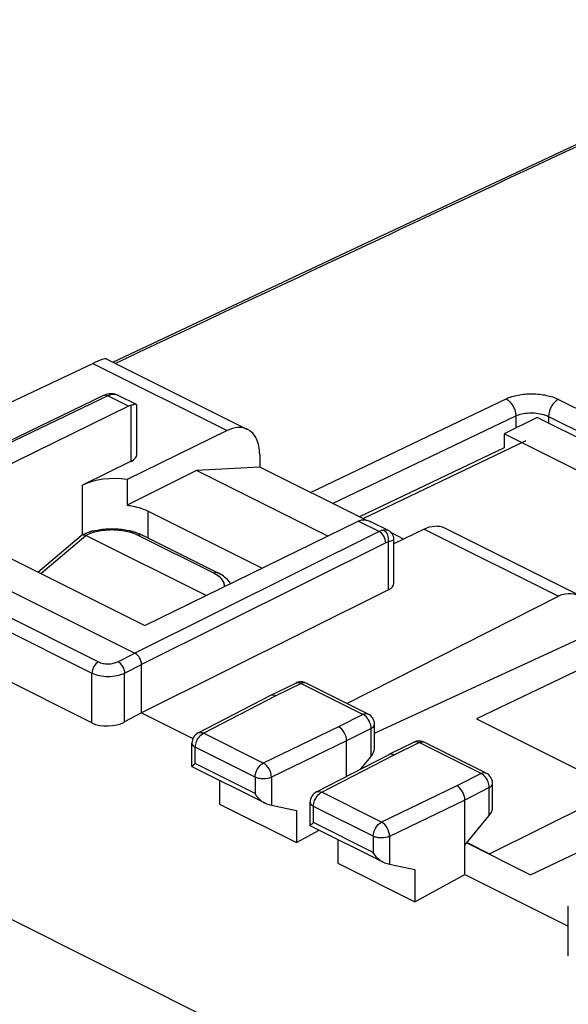
# Model space of a CAD drawing. Units: millimetres. Extents: x -31.9 to 32, y -33.3 to 33.3.
# Drawn here: x -16.7 to -4.8, y 11.9 to 33.2 of the extents above; entities that cross this region are included whole.
import ezdxf

# ---------------------------------------------------------------- set-up
doc = ezdxf.new("R2010")
doc.units = ezdxf.units.MM
doc.header["$LTSCALE"] = 30.734
doc.layers.get('0').update_dxf_attribs({"linetype": 'CONTINUOUS'})
for name, color, linetype in [('ASSI', 7, 'CONTINUOUS'), ('DRAFT', 7, 'CONTINUOUS'), ('RACCORDO', 7, 'CONTINUOUS'), ('SMUSSO', 7, 'CONTINUOUS')]:
    doc.layers.add(name, color=color, linetype=linetype)

msp = doc.modelspace()

# ---------------------------------------------------------------- linework, layer by layer
at = {"color": 7, "linetype": 'CONTINUOUS'}
for p, q in [((-5.521, 24.582), (-6.228, 24.228)), ((-1.279, 22.46), (-5.521, 24.582)), ((-6.228, 24.228), (-6.228, 23.931)), ((-1.986, 22.107), (-6.228, 24.228)), ((-13.901, 22.564), (-11.442, 21.335))]:
    msp.add_line(p, q, dxfattribs=at)
at = {"color": 253, "linetype": 'CONTINUOUS'}
for p, q in [((-16.212, 21.218), (-15.244, 22.041)), ((0.686, 4.996), (-30.097, 20.388))]:
    msp.add_line(p, q, dxfattribs=at)
at = {"color": 7, "linetype": 'CONTINUOUS'}
msp.add_open_spline([(-14.349, 22.694), (-14.307, 22.688), (-14.154, 22.662), (-14.003, 22.615), (-13.901, 22.564)], degree=3, knots=[0, 0, 0, 0, 0.268348, 1, 1, 1, 1], dxfattribs=at)
at = {"layer": 'ASSI', "color": 7, "linetype": 'CONTINUOUS'}
for p, q in [((-3.091, 31.209), (-9.171, 28.353)), ((-9.171, 28.353), (-14.652, 25.773)), ((-21.573, 22.686), (-15.091, 25.747)), ((-14.801, 25.848), (-11.756, 24.325)), ((-14.858, 25.054), (-20.212, 22.48)), ((-14.837, 25.063), (-14.858, 25.054)), ((-14.804, 25.075), (-14.837, 25.063)), ((-14.739, 25.09), (-14.739, 25.09)), ((-14.153, 24.861), (-14.53, 25.05)), ((-14.144, 23.783), (-14.144, 24.847)), ((-14.322, 24.823), (-18.921, 22.572)), ((-12.197, 24.3), (-14.349, 23.247)), ((-11.496, 23.785), (-11.496, 23.514)), ((-6.228, 23.931), (-9.347, 22.439)), ((-14.266, 23.638), (-15.315, 23.124)), ((-12.856, 23.44), (-14.349, 22.694)), ((-11.496, 23.514), (-12.856, 23.44)), ((-10.029, 22.026), (-12.856, 23.44)), ((-9.218, 22.374), (-11.496, 23.514)), ((-14.349, 23.247), (-14.349, 22.694)), ((-18.921, 22.572), (-13.971, 20.097)), ((-13.901, 22.564), (-11.442, 21.335)), ((-20.123, 22.474), (-14.183, 19.504)), ((-13.971, 20.097), (-9.372, 22.348)), ((-8.724, 22.147), (-9.1, 22.335)), ((-8.395, 21.963), (-8.656, 22.094)), ((-7.955, 22.179), (-8.605, 21.861)), ((-7.514, 22.204), (-4.469, 20.682)), ((-16.273, 21.249), (-15.341, 22.041)), ((-12.65, 20.744), (-15.244, 22.041)), ((-14.023, 22.047), (-12.397, 21.234)), ((-8.605, 21.013), (-8.605, 21.954)), ((-8.724, 20.869), (-14.042, 18.221)), ((-15.109, 18.002), (-20.612, 20.753)), ((-9.619, 18.421), (-5.061, 20.732)), ((-9.024, 17.777), (-3.241, 20.447)), ((-3.648, 19.613), (-6.829, 18.09)), ((-14.042, 18.221), (-14.042, 19.26)), ((-11.254, 18.597), (-10.718, 18.861)), ((-9.162, 18.193), (-10.496, 18.86)), ((-12.821, 17.786), (-11.256, 18.597)), ((-11.256, 18.597), (-11.254, 18.597)), ((-6.547, 15.18), (0.401, 18.626)), ((-14.042, 18.221), (-14.408, 18.021)), ((-14.042, 18.221), (-12.934, 17.667)), ((-6.829, 18.09), (-4.496, 16.923)), ((-9.024, 17.467), (-9.024, 17.969)), ((-9.623, 16.851), (-9.623, 17.613)), ((-5.663, 14.731), (0.819, 17.792)), ((-12.956, 17.062), (-12.956, 17.564)), ((-8.708, 17.325), (-8.173, 17.588)), ((-6.616, 16.92), (-7.95, 17.587)), ((-10.275, 16.513), (-8.71, 17.324)), ((-9.318, 17.009), (-9.095, 17.281)), ((-8.71, 17.324), (-8.708, 17.325)), ((-12.955, 17.059), (-12.956, 17.06)), ((-11.395, 16.278), (-12.952, 17.056)), ((-12.362, 16.761), (-12.362, 16.252)), ((-6.478, 16.194), (-6.478, 16.696)), ((-7.077, 14.738), (-7.077, 16.34)), ((-12.362, 16.252), (-10.702, 15.422)), ((-11.244, 16.231), (-10.702, 16.116)), ((-10.41, 15.789), (-10.41, 16.291)), ((-10.702, 16.116), (-10.702, 15.422)), ((-7.077, 15.364), (-6.55, 16.008)), ((-8.85, 15.005), (-10.407, 15.784)), ((-10.702, 15.422), (-10.215, 15.688)), ((-9.816, 15.488), (-9.816, 14.979)), ((-7.034, 15.416), (-5.663, 14.731)), ((-7.03, 15.422), (-6.547, 15.18)), ((-6.547, 15.18), (-6.547, 15.173)), ((-9.816, 14.979), (-8.156, 14.149)), ((-8.699, 14.958), (-8.156, 14.843)), ((-8.156, 14.843), (-8.156, 14.149)), ((-8.156, 14.149), (-7.077, 14.738)), ((-7.077, 14.738), (-4.848, 13.624)), ((-4.848, 12.982), (-4.848, 14.049))]:
    msp.add_line(p, q, dxfattribs=at)
at = {"layer": 'ASSI', "color": 253, "linetype": 'CONTINUOUS'}
for p, q in [((-15.091, 25.747), (-12.197, 24.3)), ((-14.77, 25.047), (-20.123, 22.474)), ((-14.322, 24.823), (-14.77, 25.047)), ((-14.266, 23.638), (-14.266, 24.845)), ((-10.404, 22.967), (-6.189, 24.984)), ((-5.058, 24.972), (-0.108, 22.497)), ((-9.926, 22.729), (-5.981, 24.617)), ((-5.981, 24.617), (-5.981, 24.352)), ((-5.274, 24.605), (-5.274, 24.458)), ((-5.274, 24.605), (-0.324, 22.13)), ((-5.765, 24.08), (-9.272, 22.402)), ((-15.315, 22.049), (-15.315, 23.124)), ((-13.901, 21.985), (-13.901, 22.564)), ((-8.923, 22.124), (-9.372, 22.348)), ((-20.473, 22.068), (-14.97, 19.317)), ((-8.923, 22.124), (-14.183, 19.504)), ((-7.955, 22.179), (-5.061, 20.732)), ((-16.212, 21.218), (-15.244, 22.041)), ((-12.486, 21.228), (-14.113, 22.041)), ((-8.782, 21.88), (-14.042, 19.26)), ((-8.724, 20.869), (-8.724, 21.898)), ((-20.612, 21.826), (-15.109, 19.074)), ((0.686, 4.996), (-30.097, 20.388)), ((-14.549, 19.32), (-14.183, 19.504)), ((-14.408, 19.076), (-14.042, 19.26)), ((-15.109, 18.002), (-15.109, 19.074)), ((-14.408, 18.021), (-14.408, 19.076)), ((-11.142, 18.59), (-10.608, 18.853)), ((-9.274, 18.186), (-10.608, 18.853)), ((-12.706, 17.781), (-11.142, 18.59)), ((-9.274, 18.186), (-9.799, 17.919)), ((-9.799, 17.919), (-11.418, 17.137)), ((-9.095, 17.882), (-9.623, 17.613)), ((-9.095, 17.281), (-9.095, 17.882)), ((-11.418, 17.137), (-12.706, 17.781)), ((-9.623, 17.613), (-11.244, 16.83)), ((-12.883, 17.124), (-12.883, 17.476)), ((-11.595, 16.832), (-12.883, 17.476)), ((-8.596, 17.317), (-8.062, 17.58)), ((-6.728, 16.913), (-8.062, 17.58)), ((-10.16, 16.508), (-8.596, 17.317)), ((-11.595, 16.48), (-12.883, 17.124)), ((-11.595, 16.832), (-11.595, 16.48)), ((-11.244, 16.83), (-11.244, 16.231)), ((-6.728, 16.913), (-7.253, 16.646)), ((-6.616, 16.92), (-6.616, 16.92)), ((-7.253, 16.646), (-8.873, 15.864)), ((-6.55, 16.609), (-7.077, 16.34)), ((-6.55, 16.008), (-6.55, 16.609)), ((-8.873, 15.864), (-10.16, 16.508)), ((-7.077, 16.34), (-8.699, 15.557)), ((-10.337, 15.852), (-10.337, 16.203)), ((-9.049, 15.559), (-10.337, 16.203)), ((-9.049, 15.208), (-10.337, 15.852)), ((-9.049, 15.559), (-9.049, 15.208)), ((-8.699, 15.557), (-8.699, 14.958))]:
    msp.add_line(p, q, dxfattribs=at)
at = {"layer": 'ASSI', "color": 7, "linetype": 'CONTINUOUS'}
for points in [[(-14.739, 25.09), (-14.772, 25.084), (-14.804, 25.075)], [(-14.617, 25.082), (-14.656, 25.09), (-14.695, 25.092), (-14.733, 25.091), (-14.739, 25.09)], [(-14.529, 25.05), (-14.538, 25.054), (-14.577, 25.07), (-14.617, 25.082)], [(-8.61, 22.002), (-8.618, 22.03), (-8.631, 22.058), (-8.647, 22.083), (-8.667, 22.106), (-8.689, 22.126), (-8.714, 22.142), (-8.723, 22.147)], [(-8.605, 21.955), (-8.605, 21.973), (-8.61, 22.002)]]:
    msp.add_lwpolyline(points, dxfattribs=at)
at = {"layer": 'ASSI', "color": 253, "linetype": 'CONTINUOUS'}
for centre, radius, start, end in [((3510.53, -7457.452), 8271.931, 115.1032225, 115.223854), ((-14.826, 24.985), 0.0755, 101.4379, 115.4984), ((-14.602, 24.701), 0.385, 113.1623, 115.859), ((-14.671, 24.767), 0.316, 63.5112, 69.0853), ((-12.825, 20.55), 0.758, 61.3459, 63.4487), ((-12.578, 20.879), 0.344, 36.9486, 41.8383), ((-10.538, 18.776), 0.0942, 63.4612, 67.3637), ((-7.993, 17.503), 0.0942, 63.4612, 67.3637)]:
    msp.add_arc(centre, radius, start, end, dxfattribs=at)
at = {"layer": 'ASSI', "color": 7, "linetype": 'CONTINUOUS'}
for centre, radius, start, end in [((-15.303, 21.996), 0.059, 116.3276, 130.4007), ((-15.307, 21.923), 0.134, 70.6617, 74.5911), ((-10.608, 18.636), 0.251, 99.439, 116.2079), ((-9.274, 17.969), 0.25, 0.0083, 63.4315), ((-12.706, 17.564), 0.25, 117.3764, 179.9951), ((-8.062, 17.363), 0.251, 99.439, 116.2079), ((-6.728, 16.696), 0.25, 0.0046, 63.5054), ((-10.16, 16.291), 0.25, 117.3764, 179.9951), ((-11.21, 16.63), 0.398, 233.2404, 238.5038), ((-11.241, 16.579), 0.339, 238.5231, 243.006), ((-8.664, 15.357), 0.398, 233.2404, 238.5038), ((-8.695, 15.306), 0.339, 238.5231, 243.006)]:
    msp.add_arc(centre, radius, start, end, dxfattribs=at)
for centre, major_axis, ratio, start_param, end_param in [((-15.805, 25.232), (1.012, 0.61), 0.092004, 0.058752, 0.734158), ((-14.561, 23.785), (0.417, -0.003), 0.494637, -0.781899, 0.003417), ((-14.608, 22.771), (1, -0.007), 0.494637, 1.312497, 2.359694), ((-9.022, 21.015), (0.417, -0.003), 0.494637, -0.773172, 0.003627), ((-4.36, 19.509), (-0.729, 1.207), 0.551267, 5.186128, 6.24235), ((-14.755, 18.201), (0.5, 0.022), 0.53133, -2.379963, -0.82662), ((-9.274, 17.368), (0.22, 0.179), 0.662783, -1.27148, -0.756608), ((-11.418, 16.319), (0.25, -0.09), 0.129895, 5.02097, 5.527115), ((-6.728, 16.095), (0.22, 0.179), 0.662783, -1.27148, -0.756608), ((-8.873, 15.046), (0.25, -0.09), 0.129895, 5.02097, 5.527115)]:
    msp.add_ellipse(centre, major_axis=major_axis, ratio=ratio, start_param=start_param, end_param=end_param, dxfattribs=at)
at = {"layer": 'ASSI', "color": 253, "linetype": 'CONTINUOUS'}
for points, knots in [([(-14.795, 25.057), (-14.799, 25.058), (-14.814, 25.061), (-14.83, 25.062), (-14.841, 25.06)], [0, 0, 0, 0, 0.265071, 1, 1, 1, 1]), ([(-14.673, 25.078), (-14.68, 25.077), (-14.707, 25.072), (-14.734, 25.063), (-14.754, 25.055)], [0, 0, 0, 0, 0.239437, 1, 1, 1, 1]), ([(-14.673, 25.078), (-14.678, 25.08), (-14.699, 25.089), (-14.722, 25.092), (-14.739, 25.09)], [0, 0, 0, 0, 0.258807, 1, 1, 1, 1]), ([(-14.59, 25.072), (-14.597, 25.074), (-14.624, 25.08), (-14.652, 25.08), (-14.673, 25.078)], [0, 0, 0, 0, 0.258575, 1, 1, 1, 1]), ([(-6.189, 24.984), (-6.108, 25.024), (-5.92, 25.078), (-5.623, 25.102), (-5.327, 25.072), (-5.14, 25.013), (-5.058, 24.972)], [0, 0, 0, 0, 0.234327, 0.498939, 0.764127, 1, 1, 1, 1]), ([(-6.189, 24.984), (-6.126, 24.953), (-6.024, 24.837), (-5.98, 24.691), (-5.981, 24.617)], [0, 0, 0, 0, 0.486738, 1, 1, 1, 1]), ([(-5.058, 24.972), (-5.089, 24.958), (-5.147, 24.913), (-5.236, 24.795), (-5.274, 24.68), (-5.274, 24.605)], [0, 0, 0, 0, 0.229599, 0.48916, 1, 1, 1, 1]), ([(-5.981, 24.617), (-5.939, 24.636), (-5.844, 24.666), (-5.642, 24.691), (-5.481, 24.675), (-5.38, 24.646)], [0, 0, 0, 0, 0.226847, 0.482689, 1, 1, 1, 1]), ([(-5.38, 24.646), (-5.371, 24.643), (-5.334, 24.631), (-5.299, 24.617), (-5.274, 24.605)], [0, 0, 0, 0, 0.262539, 1, 1, 1, 1]), ([(-14.113, 22.041), (-14.194, 22.082), (-14.382, 22.14), (-14.678, 22.168), (-14.975, 22.14), (-15.162, 22.082), (-15.244, 22.041)], [0, 0, 0, 0, 0.23531, 0.500001, 0.764689, 1, 1, 1, 1]), ([(-8.827, 22.155), (-8.835, 22.154), (-8.868, 22.147), (-8.9, 22.135), (-8.923, 22.124)], [0, 0, 0, 0, 0.237129, 1, 1, 1, 1]), ([(-8.782, 21.88), (-8.782, 21.929), (-8.812, 22.026), (-8.881, 22.103), (-8.923, 22.124)], [0, 0, 0, 0, 0.512091, 1, 1, 1, 1]), ([(-8.723, 22.147), (-8.73, 22.15), (-8.763, 22.161), (-8.799, 22.159), (-8.827, 22.155)], [0, 0, 0, 0, 0.200042, 1, 1, 1, 1]), ([(-8.724, 21.898), (-8.714, 21.948), (-8.722, 22.05), (-8.786, 22.134), (-8.827, 22.155)], [0, 0, 0, 0, 0.527027, 1, 1, 1, 1]), ([(-14.023, 22.047), (-14.036, 22.053), (-14.068, 22.058), (-14.098, 22.049), (-14.113, 22.041)], [0, 0, 0, 0, 0.464881, 1, 1, 1, 1]), ([(-8.724, 21.898), (-8.729, 21.898), (-8.749, 21.894), (-8.768, 21.887), (-8.782, 21.88)], [0, 0, 0, 0, 0.237027, 1, 1, 1, 1]), ([(-8.605, 21.955), (-8.605, 21.951), (-8.617, 21.942), (-8.638, 21.93), (-8.677, 21.914), (-8.707, 21.904), (-8.724, 21.898)], [0, 0, 0, 0, 0.088138, 0.281574, 0.587417, 1, 1, 1, 1]), ([(-12.397, 21.234), (-12.41, 21.24), (-12.442, 21.245), (-12.472, 21.235), (-12.486, 21.228)], [0, 0, 0, 0, 0.464881, 1, 1, 1, 1]), ([(-12.322, 21.108), (-12.331, 21.118), (-12.372, 21.16), (-12.422, 21.193), (-12.462, 21.215)], [0, 0, 0, 0, 0.228991, 1, 1, 1, 1]), ([(-12.252, 20.938), (-12.251, 20.964), (-12.26, 21.017), (-12.287, 21.064), (-12.303, 21.086)], [0, 0, 0, 0, 0.478844, 1, 1, 1, 1]), ([(-14.97, 19.317), (-15.012, 19.295), (-15.079, 19.219), (-15.109, 19.123), (-15.109, 19.074)], [0, 0, 0, 0, 0.488945, 1, 1, 1, 1]), ([(-14.97, 19.317), (-14.94, 19.302), (-14.87, 19.28), (-14.76, 19.271), (-14.65, 19.282), (-14.58, 19.304), (-14.549, 19.32)], [0, 0, 0, 0, 0.23421, 0.497721, 0.762451, 1, 1, 1, 1]), ([(-14.549, 19.32), (-14.507, 19.298), (-14.44, 19.221), (-14.409, 19.125), (-14.408, 19.076)], [0, 0, 0, 0, 0.487489, 1, 1, 1, 1]), ([(-15.109, 19.074), (-15.059, 19.049), (-14.943, 19.013), (-14.759, 18.996), (-14.575, 19.014), (-14.459, 19.05), (-14.408, 19.076)], [0, 0, 0, 0, 0.234406, 0.498117, 0.762839, 1, 1, 1, 1]), ([(-10.718, 18.861), (-10.702, 18.868), (-10.663, 18.875), (-10.626, 18.862), (-10.608, 18.853)], [0, 0, 0, 0, 0.463437, 1, 1, 1, 1]), ([(-10.608, 18.853), (-10.59, 18.861), (-10.555, 18.873), (-10.517, 18.869), (-10.502, 18.863)], [0, 0, 0, 0, 0.535071, 1, 1, 1, 1]), ([(-9.274, 18.186), (-9.255, 18.195), (-9.218, 18.207), (-9.178, 18.201), (-9.162, 18.193)], [0, 0, 0, 0, 0.536099, 1, 1, 1, 1]), ([(-9.133, 18.032), (-9.14, 18.047), (-9.17, 18.1), (-9.213, 18.148), (-9.251, 18.173)], [0, 0, 0, 0, 0.264339, 1, 1, 1, 1]), ([(-9.095, 17.882), (-9.095, 17.894), (-9.099, 17.946), (-9.115, 17.996), (-9.133, 18.032)], [0, 0, 0, 0, 0.234821, 1, 1, 1, 1]), ([(-9.095, 17.882), (-9.076, 17.892), (-9.042, 17.913), (-9.024, 17.952), (-9.024, 17.969)], [0, 0, 0, 0, 0.567091, 1, 1, 1, 1]), ([(-12.883, 17.476), (-12.883, 17.488), (-12.879, 17.54), (-12.863, 17.59), (-12.846, 17.626)], [0, 0, 0, 0, 0.234779, 1, 1, 1, 1]), ([(-12.846, 17.626), (-12.839, 17.641), (-12.809, 17.695), (-12.766, 17.743), (-12.729, 17.767)], [0, 0, 0, 0, 0.26468, 1, 1, 1, 1]), ([(-12.821, 17.786), (-12.805, 17.794), (-12.764, 17.802), (-12.725, 17.79), (-12.706, 17.781)], [0, 0, 0, 0, 0.464853, 1, 1, 1, 1]), ([(-12.956, 17.564), (-12.956, 17.547), (-12.937, 17.508), (-12.903, 17.486), (-12.883, 17.476)], [0, 0, 0, 0, 0.432005, 1, 1, 1, 1]), ([(-8.173, 17.588), (-8.157, 17.596), (-8.117, 17.602), (-8.08, 17.589), (-8.062, 17.58)], [0, 0, 0, 0, 0.463437, 1, 1, 1, 1]), ([(-8.062, 17.58), (-8.045, 17.589), (-8.01, 17.601), (-7.972, 17.596), (-7.956, 17.59)], [0, 0, 0, 0, 0.535071, 1, 1, 1, 1]), ([(-11.595, 16.832), (-11.595, 16.894), (-11.556, 17.014), (-11.471, 17.11), (-11.418, 17.137)], [0, 0, 0, 0, 0.512229, 1, 1, 1, 1]), ([(-11.244, 16.83), (-11.244, 16.892), (-11.282, 17.012), (-11.366, 17.109), (-11.418, 17.137)], [0, 0, 0, 0, 0.513587, 1, 1, 1, 1]), ([(-11.244, 16.83), (-11.298, 16.804), (-11.393, 16.79), (-11.512, 16.801), (-11.57, 16.819), (-11.595, 16.832)], [0, 0, 0, 0, 0.49979, 0.764558, 1, 1, 1, 1]), ([(-6.728, 16.913), (-6.71, 16.922), (-6.672, 16.935), (-6.632, 16.928), (-6.616, 16.92)], [0, 0, 0, 0, 0.536042, 1, 1, 1, 1]), ([(-6.587, 16.759), (-6.594, 16.773), (-6.624, 16.827), (-6.667, 16.875), (-6.705, 16.9)], [0, 0, 0, 0, 0.264172, 1, 1, 1, 1]), ([(-6.55, 16.609), (-6.55, 16.621), (-6.553, 16.673), (-6.569, 16.723), (-6.587, 16.759)], [0, 0, 0, 0, 0.234845, 1, 1, 1, 1]), ([(-6.55, 16.609), (-6.53, 16.619), (-6.496, 16.641), (-6.478, 16.679), (-6.478, 16.696)], [0, 0, 0, 0, 0.567052, 1, 1, 1, 1]), ([(-10.337, 16.203), (-10.337, 16.215), (-10.334, 16.267), (-10.318, 16.318), (-10.3, 16.354)], [0, 0, 0, 0, 0.234779, 1, 1, 1, 1]), ([(-10.3, 16.354), (-10.293, 16.368), (-10.263, 16.422), (-10.221, 16.47), (-10.183, 16.495)], [0, 0, 0, 0, 0.26468, 1, 1, 1, 1]), ([(-10.275, 16.513), (-10.259, 16.522), (-10.218, 16.529), (-10.179, 16.517), (-10.16, 16.508)], [0, 0, 0, 0, 0.464853, 1, 1, 1, 1]), ([(-10.41, 16.291), (-10.41, 16.274), (-10.392, 16.235), (-10.357, 16.213), (-10.337, 16.203)], [0, 0, 0, 0, 0.432005, 1, 1, 1, 1]), ([(-9.049, 15.559), (-9.049, 15.621), (-9.011, 15.741), (-8.925, 15.837), (-8.873, 15.864)], [0, 0, 0, 0, 0.512229, 1, 1, 1, 1]), ([(-8.699, 15.557), (-8.699, 15.62), (-8.737, 15.74), (-8.82, 15.837), (-8.873, 15.864)], [0, 0, 0, 0, 0.513587, 1, 1, 1, 1]), ([(-8.699, 15.557), (-8.753, 15.531), (-8.847, 15.517), (-8.966, 15.528), (-9.024, 15.546), (-9.049, 15.559)], [0, 0, 0, 0, 0.49979, 0.764558, 1, 1, 1, 1])]:
    msp.add_open_spline(points, degree=3, knots=knots, dxfattribs=at)
for points in [[(-14.77, 25.047), (-14.778, 25.051), (-14.786, 25.054), (-14.795, 25.057)], [(-14.558, 25.062), (-14.569, 25.066), (-14.579, 25.07), (-14.59, 25.072)], [(-9.251, 18.173), (-9.258, 18.177), (-9.266, 18.182), (-9.274, 18.186)], [(-12.729, 17.767), (-12.721, 17.772), (-12.714, 17.777), (-12.706, 17.781)], [(-6.705, 16.9), (-6.712, 16.904), (-6.72, 16.909), (-6.728, 16.913)], [(-10.183, 16.495), (-10.176, 16.499), (-10.168, 16.504), (-10.16, 16.508)]]:
    msp.add_open_spline(points, degree=3, dxfattribs=at)
at = {"layer": 'ASSI', "color": 7, "linetype": 'CONTINUOUS'}
for points, knots in [([(-14.266, 24.845), (-14.271, 24.843), (-14.29, 24.837), (-14.308, 24.829), (-14.322, 24.823)], [0, 0, 0, 0, 0.242595, 1, 1, 1, 1]), ([(-14.209, 24.859), (-14.213, 24.858), (-14.232, 24.854), (-14.251, 24.849), (-14.266, 24.845)], [0, 0, 0, 0, 0.218233, 1, 1, 1, 1]), ([(-14.152, 24.861), (-14.158, 24.864), (-14.178, 24.865), (-14.197, 24.862), (-14.209, 24.859)], [0, 0, 0, 0, 0.366893, 1, 1, 1, 1]), ([(-14.144, 24.849), (-14.144, 24.852), (-14.146, 24.857), (-14.15, 24.86), (-14.152, 24.861)], [0, 0, 0, 0, 0.723384, 1, 1, 1, 1]), ([(-11.756, 24.325), (-11.787, 24.341), (-11.856, 24.364), (-12.009, 24.372), (-12.125, 24.336), (-12.197, 24.3)], [0, 0, 0, 0, 0.228153, 0.466534, 1, 1, 1, 1]), ([(-11.496, 23.785), (-11.496, 23.845), (-11.506, 23.961), (-11.556, 24.12), (-11.638, 24.246), (-11.716, 24.305), (-11.756, 24.325)], [0, 0, 0, 0, 0.289755, 0.549583, 0.782848, 1, 1, 1, 1]), ([(-14.349, 22.694), (-14.307, 22.688), (-14.154, 22.662), (-14.003, 22.615), (-13.901, 22.564)], [0, 0, 0, 0, 0.268348, 1, 1, 1, 1]), ([(-9.372, 22.348), (-9.367, 22.35), (-9.349, 22.359), (-9.331, 22.366), (-9.316, 22.37)], [0, 0, 0, 0, 0.25765, 1, 1, 1, 1]), ([(-9.219, 22.375), (-9.209, 22.373), (-9.168, 22.365), (-9.129, 22.35), (-9.101, 22.335)], [0, 0, 0, 0, 0.240348, 1, 1, 1, 1]), ([(-15.329, 22.049), (-15.317, 22.055), (-15.266, 22.079), (-15.214, 22.099), (-15.173, 22.112)], [0, 0, 0, 0, 0.242573, 1, 1, 1, 1]), ([(-15.173, 22.112), (-15.014, 22.163), (-14.678, 22.207), (-14.341, 22.163), (-14.182, 22.111)], [0, 0, 0, 0, 0.500067, 1, 1, 1, 1]), ([(-14.182, 22.111), (-14.168, 22.107), (-14.114, 22.088), (-14.061, 22.066), (-14.023, 22.047)], [0, 0, 0, 0, 0.25748, 1, 1, 1, 1]), ([(-7.955, 22.179), (-7.882, 22.214), (-7.766, 22.251), (-7.613, 22.242), (-7.545, 22.22), (-7.514, 22.204)], [0, 0, 0, 0, 0.533466, 0.771847, 1, 1, 1, 1]), ([(-15.329, 22.049), (-15.325, 22.051), (-15.306, 22.058), (-15.286, 22.056), (-15.272, 22.052)], [0, 0, 0, 0, 0.229029, 1, 1, 1, 1]), ([(-12.122, 21.002), (-12.138, 21.027), (-12.212, 21.123), (-12.315, 21.193), (-12.397, 21.234)], [0, 0, 0, 0, 0.241202, 1, 1, 1, 1]), ([(-14.042, 19.26), (-14.042, 19.31), (-14.073, 19.406), (-14.141, 19.483), (-14.183, 19.504)], [0, 0, 0, 0, 0.512301, 1, 1, 1, 1]), ([(-11.254, 18.597), (-11.238, 18.605), (-11.198, 18.612), (-11.16, 18.599), (-11.142, 18.59)], [0, 0, 0, 0, 0.464278, 1, 1, 1, 1]), ([(-9.623, 17.613), (-9.623, 17.675), (-9.661, 17.796), (-9.746, 17.892), (-9.799, 17.919)], [0, 0, 0, 0, 0.512563, 1, 1, 1, 1]), ([(-9.032, 17.398), (-9.031, 17.403), (-9.025, 17.426), (-9.024, 17.449), (-9.024, 17.466)], [0, 0, 0, 0, 0.242981, 1, 1, 1, 1]), ([(-8.708, 17.325), (-8.692, 17.332), (-8.652, 17.339), (-8.615, 17.327), (-8.596, 17.317)], [0, 0, 0, 0, 0.464278, 1, 1, 1, 1]), ([(-12.956, 17.06), (-12.956, 17.063), (-12.948, 17.072), (-12.934, 17.086), (-12.91, 17.104), (-12.893, 17.117), (-12.883, 17.124)], [0, 0, 0, 0, 0.110264, 0.322566, 0.623218, 1, 1, 1, 1]), ([(-7.077, 16.34), (-7.077, 16.403), (-7.115, 16.523), (-7.2, 16.619), (-7.253, 16.646)], [0, 0, 0, 0, 0.512563, 1, 1, 1, 1]), ([(-6.487, 16.125), (-6.485, 16.131), (-6.48, 16.153), (-6.478, 16.176), (-6.478, 16.194)], [0, 0, 0, 0, 0.242981, 1, 1, 1, 1]), ([(-10.41, 15.787), (-10.41, 15.791), (-10.402, 15.799), (-10.388, 15.813), (-10.365, 15.831), (-10.347, 15.844), (-10.337, 15.852)], [0, 0, 0, 0, 0.110264, 0.322566, 0.623218, 1, 1, 1, 1])]:
    msp.add_open_spline(points, degree=3, knots=knots, dxfattribs=at)
for points in [[(-9.316, 22.37), (-9.301, 22.374), (-9.286, 22.377), (-9.27, 22.377)], [(-9.27, 22.377), (-9.253, 22.378), (-9.236, 22.377), (-9.219, 22.375)], [(-15.263, 22.049), (-15.256, 22.047), (-15.25, 22.044), (-15.244, 22.041)], [(-10.496, 18.86), (-10.542, 18.883), (-10.598, 18.891), (-10.649, 18.883)], [(-7.95, 17.587), (-7.997, 17.61), (-8.052, 17.618), (-8.103, 17.61)], [(-11.448, 16.311), (-11.508, 16.356), (-11.557, 16.416), (-11.595, 16.48)], [(-11.353, 16.26), (-11.368, 16.265), (-11.381, 16.271), (-11.395, 16.278)], [(-8.902, 15.038), (-8.962, 15.083), (-9.012, 15.143), (-9.049, 15.208)], [(-8.808, 14.988), (-8.822, 14.992), (-8.836, 14.998), (-8.849, 15.005)]]:
    msp.add_open_spline(points, degree=3, dxfattribs=at)
at = {"layer": 'DRAFT', "color": 7, "linetype": 'CONTINUOUS'}
for p, q in [((-14.349, 23.247), (-14.349, 22.694)), ((-18.921, 22.572), (-13.971, 20.097)), ((-9.024, 17.777), (-3.241, 20.447)), ((-3.648, 19.613), (-6.829, 18.09)), ((-6.547, 15.18), (0.401, 18.626)), ((-14.042, 18.221), (-12.934, 17.667)), ((-6.829, 18.09), (-4.496, 16.923)), ((-12.362, 16.761), (-12.362, 16.252)), ((-12.362, 16.252), (-10.702, 15.422)), ((-10.702, 16.116), (-10.702, 15.422)), ((-10.702, 15.422), (-10.215, 15.688)), ((-9.816, 15.488), (-9.816, 14.979)), ((-7.077, 14.738), (-7.077, 15.364)), ((-7.03, 15.422), (-6.547, 15.18)), ((-9.816, 14.979), (-8.156, 14.149)), ((-8.156, 14.843), (-8.156, 14.149)), ((-8.156, 14.149), (-7.077, 14.738)), ((-7.077, 14.738), (-4.848, 13.624))]:
    msp.add_line(p, q, dxfattribs=at)
at = {"layer": 'DRAFT', "color": 253, "linetype": 'CONTINUOUS'}
msp.add_line((-15.315, 22.049), (-15.315, 23.124), dxfattribs=at)
at = {"layer": 'DRAFT', "color": 7, "linetype": 'CONTINUOUS'}
msp.add_ellipse((-14.608, 22.771), major_axis=(1, -0.007), ratio=0.494637, start_param=1.312497, end_param=2.359694, dxfattribs=at)
at = {"layer": 'RACCORDO', "color": 7, "linetype": 'CONTINUOUS'}
for p, q in [((-3.091, 31.209), (-9.171, 28.353)), ((-9.171, 28.353), (-14.652, 25.773)), ((-21.573, 22.686), (-15.091, 25.747)), ((-14.801, 25.848), (-11.756, 24.325)), ((-14.858, 25.054), (-20.212, 22.48)), ((-14.837, 25.063), (-14.858, 25.054)), ((-14.804, 25.075), (-14.837, 25.063)), ((-14.739, 25.09), (-14.739, 25.09)), ((-14.153, 24.861), (-14.53, 25.05)), ((-14.144, 23.783), (-14.144, 24.847)), ((-14.322, 24.823), (-18.921, 22.572)), ((-12.197, 24.3), (-14.349, 23.247)), ((-11.496, 23.785), (-11.496, 23.514)), ((-6.228, 23.931), (-9.347, 22.439)), ((-14.266, 23.638), (-15.315, 23.124)), ((-20.123, 22.474), (-14.183, 19.504)), ((-13.971, 20.097), (-9.372, 22.348)), ((-8.724, 22.147), (-9.1, 22.335)), ((-7.955, 22.179), (-8.605, 21.861)), ((-7.514, 22.204), (-4.469, 20.682)), ((-16.273, 21.249), (-15.341, 22.041)), ((-12.65, 20.744), (-15.244, 22.041)), ((-14.023, 22.047), (-12.397, 21.234)), ((-8.605, 21.013), (-8.605, 21.954)), ((-8.724, 20.869), (-14.042, 18.221)), ((-15.109, 18.002), (-20.612, 20.753)), ((-9.619, 18.421), (-5.061, 20.732)), ((-14.042, 18.221), (-14.042, 19.26)), ((-11.254, 18.597), (-10.718, 18.861)), ((-9.162, 18.193), (-10.496, 18.86)), ((-12.821, 17.786), (-11.256, 18.597)), ((-11.256, 18.597), (-11.254, 18.597)), ((-14.042, 18.221), (-14.408, 18.021)), ((-9.024, 17.467), (-9.024, 17.969)), ((-9.623, 16.851), (-9.623, 17.613)), ((-5.663, 14.731), (0.819, 17.792)), ((-12.956, 17.062), (-12.956, 17.564)), ((-8.708, 17.325), (-8.173, 17.588)), ((-6.616, 16.92), (-7.95, 17.587)), ((-10.275, 16.513), (-8.71, 17.324)), ((-9.318, 17.009), (-9.095, 17.281)), ((-8.71, 17.324), (-8.708, 17.325)), ((-12.955, 17.059), (-12.956, 17.06)), ((-11.395, 16.278), (-12.952, 17.056)), ((-6.478, 16.194), (-6.478, 16.696)), ((-7.077, 15.364), (-7.077, 16.34)), ((-11.244, 16.231), (-10.702, 16.116)), ((-10.41, 15.789), (-10.41, 16.291)), ((-7.077, 15.364), (-6.55, 16.008)), ((-8.85, 15.005), (-10.407, 15.784)), ((-8.699, 14.958), (-8.156, 14.843)), ((-4.848, 12.982), (-4.848, 14.049))]:
    msp.add_line(p, q, dxfattribs=at)
at = {"layer": 'RACCORDO', "color": 253, "linetype": 'CONTINUOUS'}
for p, q in [((-15.091, 25.747), (-12.197, 24.3)), ((-14.77, 25.047), (-20.123, 22.474)), ((-14.322, 24.823), (-14.77, 25.047)), ((-14.266, 23.638), (-14.266, 24.845)), ((-10.404, 22.967), (-6.189, 24.984)), ((-5.058, 24.972), (-0.108, 22.497)), ((-9.926, 22.729), (-5.981, 24.617)), ((-5.981, 24.617), (-5.981, 24.352)), ((-5.274, 24.605), (-5.274, 24.458)), ((-5.274, 24.605), (-0.324, 22.13)), ((-5.765, 24.08), (-9.272, 22.402)), ((-8.923, 22.124), (-9.372, 22.348)), ((-20.473, 22.068), (-14.97, 19.317)), ((-8.923, 22.124), (-14.183, 19.504)), ((-7.955, 22.179), (-5.061, 20.732)), ((-12.486, 21.228), (-14.113, 22.041)), ((-8.782, 21.88), (-14.042, 19.26)), ((-8.724, 20.869), (-8.724, 21.898)), ((-20.612, 21.826), (-15.109, 19.074)), ((-14.549, 19.32), (-14.183, 19.504)), ((-14.408, 19.076), (-14.042, 19.26)), ((-15.109, 18.002), (-15.109, 19.074)), ((-14.408, 18.021), (-14.408, 19.076)), ((-11.142, 18.59), (-10.608, 18.853)), ((-9.274, 18.186), (-10.608, 18.853)), ((-12.706, 17.781), (-11.142, 18.59)), ((-9.274, 18.186), (-9.799, 17.919)), ((-9.799, 17.919), (-11.418, 17.137)), ((-9.095, 17.882), (-9.623, 17.613)), ((-9.095, 17.281), (-9.095, 17.882)), ((-11.418, 17.137), (-12.706, 17.781)), ((-9.623, 17.613), (-11.244, 16.83)), ((-12.883, 17.124), (-12.883, 17.476)), ((-11.595, 16.832), (-12.883, 17.476)), ((-8.596, 17.317), (-8.062, 17.58)), ((-6.728, 16.913), (-8.062, 17.58)), ((-10.16, 16.508), (-8.596, 17.317)), ((-11.595, 16.48), (-12.883, 17.124)), ((-11.595, 16.832), (-11.595, 16.48)), ((-11.244, 16.83), (-11.244, 16.231)), ((-6.728, 16.913), (-7.253, 16.646)), ((-6.616, 16.92), (-6.616, 16.92)), ((-7.253, 16.646), (-8.873, 15.864)), ((-6.55, 16.609), (-7.077, 16.34)), ((-6.55, 16.008), (-6.55, 16.609)), ((-8.873, 15.864), (-10.16, 16.508)), ((-7.077, 16.34), (-8.699, 15.557)), ((-10.337, 15.852), (-10.337, 16.203)), ((-9.049, 15.559), (-10.337, 16.203)), ((-9.049, 15.208), (-10.337, 15.852)), ((-9.049, 15.559), (-9.049, 15.208)), ((-8.699, 15.557), (-8.699, 14.958))]:
    msp.add_line(p, q, dxfattribs=at)
at = {"layer": 'RACCORDO', "color": 7, "linetype": 'CONTINUOUS'}
for points in [[(-14.739, 25.09), (-14.772, 25.084), (-14.804, 25.075)], [(-14.617, 25.082), (-14.656, 25.09), (-14.695, 25.092), (-14.733, 25.091), (-14.739, 25.09)], [(-14.529, 25.05), (-14.538, 25.054), (-14.577, 25.07), (-14.617, 25.082)], [(-8.61, 22.002), (-8.618, 22.03), (-8.631, 22.058), (-8.647, 22.083), (-8.667, 22.106), (-8.689, 22.126), (-8.714, 22.142), (-8.723, 22.147)], [(-8.605, 21.955), (-8.605, 21.973), (-8.61, 22.002)]]:
    msp.add_lwpolyline(points, dxfattribs=at)
at = {"layer": 'RACCORDO', "color": 253, "linetype": 'CONTINUOUS'}
for centre, radius, start, end in [((3510.53, -7457.452), 8271.931, 115.1032225, 115.223854), ((-14.826, 24.985), 0.0755, 101.4379, 115.4984), ((-14.602, 24.701), 0.385, 113.1623, 115.859), ((-14.671, 24.767), 0.316, 63.5112, 69.0853), ((-12.825, 20.55), 0.758, 61.3459, 63.4487), ((-12.543, 20.905), 0.3, 31.5187, 36.9518), ((-10.538, 18.776), 0.0942, 63.4612, 67.3637), ((-7.993, 17.503), 0.0942, 63.4612, 67.3637)]:
    msp.add_arc(centre, radius, start, end, dxfattribs=at)
at = {"layer": 'RACCORDO', "color": 7, "linetype": 'CONTINUOUS'}
for centre, radius, start, end in [((-14.751, 20.799), 1.378, 104.1432, 107.8542), ((-14.495, 21.101), 1.057, 63.4905, 67.7835), ((-15.303, 21.996), 0.059, 116.3276, 130.4007), ((-10.608, 18.636), 0.251, 99.439, 116.2079), ((-9.274, 17.969), 0.25, 0.0083, 63.4315), ((-12.706, 17.564), 0.25, 117.3764, 179.9951), ((-8.062, 17.363), 0.251, 99.439, 116.2079), ((-6.728, 16.696), 0.25, 0.0046, 63.5054), ((-10.16, 16.291), 0.25, 117.3764, 179.9951), ((-11.21, 16.63), 0.398, 233.2404, 238.5038), ((-11.241, 16.579), 0.339, 238.5231, 243.006), ((-8.664, 15.357), 0.398, 233.2404, 238.5038), ((-8.695, 15.306), 0.339, 238.5231, 243.006)]:
    msp.add_arc(centre, radius, start, end, dxfattribs=at)
for centre, major_axis, ratio, start_param, end_param in [((-15.805, 25.232), (1.012, 0.61), 0.092004, 0.058752, 0.734158), ((-14.561, 23.785), (0.417, -0.003), 0.494637, -0.781899, 0.003417), ((-9.022, 21.015), (0.417, -0.003), 0.494637, -0.773172, 0.003627), ((-4.36, 19.509), (-0.729, 1.207), 0.551267, 5.186128, 6.24235), ((-14.755, 18.201), (0.5, 0.022), 0.53133, -2.379963, -0.82662), ((-9.274, 17.368), (0.22, 0.179), 0.662783, -1.27148, -0.756608), ((-11.418, 16.319), (0.25, -0.09), 0.129895, 5.02097, 5.527115), ((-6.728, 16.095), (0.22, 0.179), 0.662783, -1.27148, -0.756608), ((-8.873, 15.046), (0.25, -0.09), 0.129895, 5.02097, 5.527115)]:
    msp.add_ellipse(centre, major_axis=major_axis, ratio=ratio, start_param=start_param, end_param=end_param, dxfattribs=at)
at = {"layer": 'RACCORDO', "color": 253, "linetype": 'CONTINUOUS'}
for points, knots in [([(-14.795, 25.057), (-14.799, 25.058), (-14.814, 25.061), (-14.83, 25.062), (-14.841, 25.06)], [0, 0, 0, 0, 0.265071, 1, 1, 1, 1]), ([(-14.673, 25.078), (-14.68, 25.077), (-14.707, 25.072), (-14.734, 25.063), (-14.754, 25.055)], [0, 0, 0, 0, 0.239437, 1, 1, 1, 1]), ([(-14.673, 25.078), (-14.678, 25.08), (-14.699, 25.089), (-14.722, 25.092), (-14.739, 25.09)], [0, 0, 0, 0, 0.258807, 1, 1, 1, 1]), ([(-14.59, 25.072), (-14.597, 25.074), (-14.624, 25.08), (-14.652, 25.08), (-14.673, 25.078)], [0, 0, 0, 0, 0.258575, 1, 1, 1, 1]), ([(-6.189, 24.984), (-6.108, 25.024), (-5.92, 25.078), (-5.623, 25.102), (-5.327, 25.072), (-5.14, 25.013), (-5.058, 24.972)], [0, 0, 0, 0, 0.234327, 0.498939, 0.764127, 1, 1, 1, 1]), ([(-6.189, 24.984), (-6.126, 24.953), (-6.024, 24.837), (-5.98, 24.691), (-5.981, 24.617)], [0, 0, 0, 0, 0.486738, 1, 1, 1, 1]), ([(-5.058, 24.972), (-5.089, 24.958), (-5.147, 24.913), (-5.236, 24.795), (-5.274, 24.68), (-5.274, 24.605)], [0, 0, 0, 0, 0.229599, 0.48916, 1, 1, 1, 1]), ([(-5.981, 24.617), (-5.939, 24.636), (-5.844, 24.666), (-5.642, 24.691), (-5.481, 24.675), (-5.38, 24.646)], [0, 0, 0, 0, 0.226847, 0.482689, 1, 1, 1, 1]), ([(-5.38, 24.646), (-5.371, 24.643), (-5.334, 24.631), (-5.299, 24.617), (-5.274, 24.605)], [0, 0, 0, 0, 0.262539, 1, 1, 1, 1]), ([(-14.113, 22.041), (-14.194, 22.082), (-14.382, 22.14), (-14.678, 22.168), (-14.975, 22.14), (-15.162, 22.082), (-15.244, 22.041)], [0, 0, 0, 0, 0.23531, 0.500001, 0.764689, 1, 1, 1, 1]), ([(-8.827, 22.155), (-8.835, 22.154), (-8.868, 22.147), (-8.9, 22.135), (-8.923, 22.124)], [0, 0, 0, 0, 0.237129, 1, 1, 1, 1]), ([(-8.782, 21.88), (-8.782, 21.929), (-8.812, 22.026), (-8.881, 22.103), (-8.923, 22.124)], [0, 0, 0, 0, 0.512091, 1, 1, 1, 1]), ([(-8.723, 22.147), (-8.73, 22.15), (-8.763, 22.161), (-8.799, 22.159), (-8.827, 22.155)], [0, 0, 0, 0, 0.200042, 1, 1, 1, 1]), ([(-8.724, 21.898), (-8.714, 21.948), (-8.722, 22.05), (-8.786, 22.134), (-8.827, 22.155)], [0, 0, 0, 0, 0.527027, 1, 1, 1, 1]), ([(-14.023, 22.047), (-14.036, 22.053), (-14.068, 22.058), (-14.098, 22.049), (-14.113, 22.041)], [0, 0, 0, 0, 0.464881, 1, 1, 1, 1]), ([(-8.724, 21.898), (-8.729, 21.898), (-8.749, 21.894), (-8.768, 21.887), (-8.782, 21.88)], [0, 0, 0, 0, 0.237027, 1, 1, 1, 1]), ([(-8.605, 21.955), (-8.605, 21.951), (-8.617, 21.942), (-8.638, 21.93), (-8.677, 21.914), (-8.707, 21.904), (-8.724, 21.898)], [0, 0, 0, 0, 0.088138, 0.281574, 0.587417, 1, 1, 1, 1]), ([(-12.397, 21.234), (-12.41, 21.24), (-12.442, 21.245), (-12.472, 21.235), (-12.486, 21.228)], [0, 0, 0, 0, 0.464881, 1, 1, 1, 1]), ([(-12.303, 21.086), (-12.312, 21.098), (-12.357, 21.15), (-12.415, 21.19), (-12.462, 21.215)], [0, 0, 0, 0, 0.225005, 1, 1, 1, 1]), ([(-12.252, 20.938), (-12.252, 20.949), (-12.254, 20.992), (-12.27, 21.034), (-12.287, 21.062)], [0, 0, 0, 0, 0.242084, 1, 1, 1, 1]), ([(-14.97, 19.317), (-15.012, 19.295), (-15.079, 19.219), (-15.109, 19.123), (-15.109, 19.074)], [0, 0, 0, 0, 0.488945, 1, 1, 1, 1]), ([(-14.97, 19.317), (-14.94, 19.302), (-14.87, 19.28), (-14.76, 19.271), (-14.65, 19.282), (-14.58, 19.304), (-14.549, 19.32)], [0, 0, 0, 0, 0.23421, 0.497721, 0.762451, 1, 1, 1, 1]), ([(-14.549, 19.32), (-14.507, 19.298), (-14.44, 19.221), (-14.409, 19.125), (-14.408, 19.076)], [0, 0, 0, 0, 0.487489, 1, 1, 1, 1]), ([(-15.109, 19.074), (-15.059, 19.049), (-14.943, 19.013), (-14.759, 18.996), (-14.575, 19.014), (-14.459, 19.05), (-14.408, 19.076)], [0, 0, 0, 0, 0.234406, 0.498117, 0.762839, 1, 1, 1, 1]), ([(-10.718, 18.861), (-10.702, 18.868), (-10.663, 18.875), (-10.626, 18.862), (-10.608, 18.853)], [0, 0, 0, 0, 0.463437, 1, 1, 1, 1]), ([(-10.608, 18.853), (-10.59, 18.861), (-10.555, 18.873), (-10.517, 18.869), (-10.502, 18.863)], [0, 0, 0, 0, 0.535071, 1, 1, 1, 1]), ([(-9.274, 18.186), (-9.255, 18.195), (-9.218, 18.207), (-9.178, 18.201), (-9.162, 18.193)], [0, 0, 0, 0, 0.536099, 1, 1, 1, 1]), ([(-9.133, 18.032), (-9.14, 18.047), (-9.17, 18.1), (-9.213, 18.148), (-9.251, 18.173)], [0, 0, 0, 0, 0.264339, 1, 1, 1, 1]), ([(-9.095, 17.882), (-9.095, 17.894), (-9.099, 17.946), (-9.115, 17.996), (-9.133, 18.032)], [0, 0, 0, 0, 0.234821, 1, 1, 1, 1]), ([(-9.095, 17.882), (-9.076, 17.892), (-9.042, 17.913), (-9.024, 17.952), (-9.024, 17.969)], [0, 0, 0, 0, 0.567091, 1, 1, 1, 1]), ([(-12.883, 17.476), (-12.883, 17.488), (-12.879, 17.54), (-12.863, 17.59), (-12.846, 17.626)], [0, 0, 0, 0, 0.234779, 1, 1, 1, 1]), ([(-12.846, 17.626), (-12.839, 17.641), (-12.809, 17.695), (-12.766, 17.743), (-12.729, 17.767)], [0, 0, 0, 0, 0.26468, 1, 1, 1, 1]), ([(-12.821, 17.786), (-12.805, 17.794), (-12.764, 17.802), (-12.725, 17.79), (-12.706, 17.781)], [0, 0, 0, 0, 0.464853, 1, 1, 1, 1]), ([(-12.956, 17.564), (-12.956, 17.547), (-12.937, 17.508), (-12.903, 17.486), (-12.883, 17.476)], [0, 0, 0, 0, 0.432005, 1, 1, 1, 1]), ([(-8.173, 17.588), (-8.157, 17.596), (-8.117, 17.602), (-8.08, 17.589), (-8.062, 17.58)], [0, 0, 0, 0, 0.463437, 1, 1, 1, 1]), ([(-8.062, 17.58), (-8.045, 17.589), (-8.01, 17.601), (-7.972, 17.596), (-7.956, 17.59)], [0, 0, 0, 0, 0.535071, 1, 1, 1, 1]), ([(-11.595, 16.832), (-11.595, 16.894), (-11.556, 17.014), (-11.471, 17.11), (-11.418, 17.137)], [0, 0, 0, 0, 0.512229, 1, 1, 1, 1]), ([(-11.244, 16.83), (-11.244, 16.892), (-11.282, 17.012), (-11.366, 17.109), (-11.418, 17.137)], [0, 0, 0, 0, 0.513587, 1, 1, 1, 1]), ([(-11.244, 16.83), (-11.298, 16.804), (-11.393, 16.79), (-11.512, 16.801), (-11.57, 16.819), (-11.595, 16.832)], [0, 0, 0, 0, 0.49979, 0.764558, 1, 1, 1, 1]), ([(-6.728, 16.913), (-6.71, 16.922), (-6.672, 16.935), (-6.632, 16.928), (-6.616, 16.92)], [0, 0, 0, 0, 0.536042, 1, 1, 1, 1]), ([(-6.587, 16.759), (-6.594, 16.773), (-6.624, 16.827), (-6.667, 16.875), (-6.705, 16.9)], [0, 0, 0, 0, 0.264172, 1, 1, 1, 1]), ([(-6.55, 16.609), (-6.55, 16.621), (-6.553, 16.673), (-6.569, 16.723), (-6.587, 16.759)], [0, 0, 0, 0, 0.234845, 1, 1, 1, 1]), ([(-6.55, 16.609), (-6.53, 16.619), (-6.496, 16.641), (-6.478, 16.679), (-6.478, 16.696)], [0, 0, 0, 0, 0.567052, 1, 1, 1, 1]), ([(-10.337, 16.203), (-10.337, 16.215), (-10.334, 16.267), (-10.318, 16.318), (-10.3, 16.354)], [0, 0, 0, 0, 0.234779, 1, 1, 1, 1]), ([(-10.3, 16.354), (-10.293, 16.368), (-10.263, 16.422), (-10.221, 16.47), (-10.183, 16.495)], [0, 0, 0, 0, 0.26468, 1, 1, 1, 1]), ([(-10.275, 16.513), (-10.259, 16.522), (-10.218, 16.529), (-10.179, 16.517), (-10.16, 16.508)], [0, 0, 0, 0, 0.464853, 1, 1, 1, 1]), ([(-10.41, 16.291), (-10.41, 16.274), (-10.392, 16.235), (-10.357, 16.213), (-10.337, 16.203)], [0, 0, 0, 0, 0.432005, 1, 1, 1, 1]), ([(-9.049, 15.559), (-9.049, 15.621), (-9.011, 15.741), (-8.925, 15.837), (-8.873, 15.864)], [0, 0, 0, 0, 0.512229, 1, 1, 1, 1]), ([(-8.699, 15.557), (-8.699, 15.62), (-8.737, 15.74), (-8.82, 15.837), (-8.873, 15.864)], [0, 0, 0, 0, 0.513587, 1, 1, 1, 1]), ([(-8.699, 15.557), (-8.753, 15.531), (-8.847, 15.517), (-8.966, 15.528), (-9.024, 15.546), (-9.049, 15.559)], [0, 0, 0, 0, 0.49979, 0.764558, 1, 1, 1, 1])]:
    msp.add_open_spline(points, degree=3, knots=knots, dxfattribs=at)
for points in [[(-14.77, 25.047), (-14.778, 25.051), (-14.786, 25.054), (-14.795, 25.057)], [(-14.558, 25.062), (-14.569, 25.066), (-14.579, 25.07), (-14.59, 25.072)], [(-9.251, 18.173), (-9.258, 18.177), (-9.266, 18.182), (-9.274, 18.186)], [(-12.729, 17.767), (-12.721, 17.772), (-12.714, 17.777), (-12.706, 17.781)], [(-6.705, 16.9), (-6.712, 16.904), (-6.72, 16.909), (-6.728, 16.913)], [(-10.183, 16.495), (-10.176, 16.499), (-10.168, 16.504), (-10.16, 16.508)]]:
    msp.add_open_spline(points, degree=3, dxfattribs=at)
at = {"layer": 'RACCORDO', "color": 7, "linetype": 'CONTINUOUS'}
for points, knots in [([(-14.266, 24.845), (-14.271, 24.843), (-14.29, 24.837), (-14.308, 24.829), (-14.322, 24.823)], [0, 0, 0, 0, 0.242595, 1, 1, 1, 1]), ([(-14.209, 24.859), (-14.213, 24.858), (-14.232, 24.854), (-14.251, 24.849), (-14.266, 24.845)], [0, 0, 0, 0, 0.218233, 1, 1, 1, 1]), ([(-14.152, 24.861), (-14.158, 24.864), (-14.178, 24.865), (-14.197, 24.862), (-14.209, 24.859)], [0, 0, 0, 0, 0.366893, 1, 1, 1, 1]), ([(-14.144, 24.849), (-14.144, 24.852), (-14.146, 24.857), (-14.15, 24.86), (-14.152, 24.861)], [0, 0, 0, 0, 0.723384, 1, 1, 1, 1]), ([(-11.756, 24.325), (-11.787, 24.341), (-11.856, 24.364), (-12.009, 24.372), (-12.125, 24.336), (-12.197, 24.3)], [0, 0, 0, 0, 0.228153, 0.466534, 1, 1, 1, 1]), ([(-11.496, 23.785), (-11.496, 23.845), (-11.506, 23.961), (-11.556, 24.12), (-11.638, 24.246), (-11.716, 24.305), (-11.756, 24.325)], [0, 0, 0, 0, 0.289755, 0.549583, 0.782848, 1, 1, 1, 1]), ([(-9.372, 22.348), (-9.367, 22.35), (-9.349, 22.359), (-9.331, 22.366), (-9.316, 22.37)], [0, 0, 0, 0, 0.25765, 1, 1, 1, 1]), ([(-9.219, 22.375), (-9.209, 22.373), (-9.168, 22.365), (-9.129, 22.35), (-9.101, 22.335)], [0, 0, 0, 0, 0.240348, 1, 1, 1, 1]), ([(-15.329, 22.049), (-15.317, 22.055), (-15.266, 22.079), (-15.214, 22.099), (-15.173, 22.112)], [0, 0, 0, 0, 0.242573, 1, 1, 1, 1]), ([(-15.088, 22.136), (-14.954, 22.17), (-14.677, 22.2), (-14.401, 22.17), (-14.268, 22.136)], [0, 0, 0, 0, 0.500072, 1, 1, 1, 1]), ([(-14.268, 22.136), (-14.253, 22.132), (-14.194, 22.116), (-14.137, 22.097), (-14.095, 22.079)], [0, 0, 0, 0, 0.256243, 1, 1, 1, 1]), ([(-7.955, 22.179), (-7.882, 22.214), (-7.766, 22.251), (-7.613, 22.242), (-7.545, 22.22), (-7.514, 22.204)], [0, 0, 0, 0, 0.533466, 0.771847, 1, 1, 1, 1]), ([(-15.329, 22.049), (-15.324, 22.051), (-15.303, 22.059), (-15.279, 22.055), (-15.263, 22.049)], [0, 0, 0, 0, 0.225137, 1, 1, 1, 1]), ([(-12.122, 21.002), (-12.134, 21.021), (-12.19, 21.096), (-12.263, 21.155), (-12.322, 21.192)], [0, 0, 0, 0, 0.243909, 1, 1, 1, 1]), ([(-14.042, 19.26), (-14.042, 19.31), (-14.073, 19.406), (-14.141, 19.483), (-14.183, 19.504)], [0, 0, 0, 0, 0.512301, 1, 1, 1, 1]), ([(-11.254, 18.597), (-11.238, 18.605), (-11.198, 18.612), (-11.16, 18.599), (-11.142, 18.59)], [0, 0, 0, 0, 0.464278, 1, 1, 1, 1]), ([(-9.623, 17.613), (-9.623, 17.675), (-9.661, 17.796), (-9.746, 17.892), (-9.799, 17.919)], [0, 0, 0, 0, 0.512563, 1, 1, 1, 1]), ([(-9.032, 17.398), (-9.031, 17.403), (-9.025, 17.426), (-9.024, 17.449), (-9.024, 17.466)], [0, 0, 0, 0, 0.242981, 1, 1, 1, 1]), ([(-8.708, 17.325), (-8.692, 17.332), (-8.652, 17.339), (-8.615, 17.327), (-8.596, 17.317)], [0, 0, 0, 0, 0.464278, 1, 1, 1, 1]), ([(-12.956, 17.06), (-12.956, 17.063), (-12.948, 17.072), (-12.934, 17.086), (-12.91, 17.104), (-12.893, 17.117), (-12.883, 17.124)], [0, 0, 0, 0, 0.110264, 0.322566, 0.623218, 1, 1, 1, 1]), ([(-7.077, 16.34), (-7.077, 16.403), (-7.115, 16.523), (-7.2, 16.619), (-7.253, 16.646)], [0, 0, 0, 0, 0.512563, 1, 1, 1, 1]), ([(-6.487, 16.125), (-6.485, 16.131), (-6.48, 16.153), (-6.478, 16.176), (-6.478, 16.194)], [0, 0, 0, 0, 0.242981, 1, 1, 1, 1]), ([(-10.41, 15.787), (-10.41, 15.791), (-10.402, 15.799), (-10.388, 15.813), (-10.365, 15.831), (-10.347, 15.844), (-10.337, 15.852)], [0, 0, 0, 0, 0.110264, 0.322566, 0.623218, 1, 1, 1, 1])]:
    msp.add_open_spline(points, degree=3, knots=knots, dxfattribs=at)
for points in [[(-9.316, 22.37), (-9.301, 22.374), (-9.286, 22.377), (-9.27, 22.377)], [(-9.27, 22.377), (-9.253, 22.378), (-9.236, 22.377), (-9.219, 22.375)], [(-15.263, 22.049), (-15.256, 22.047), (-15.25, 22.044), (-15.244, 22.041)], [(-12.322, 21.192), (-12.347, 21.207), (-12.372, 21.221), (-12.397, 21.234)], [(-10.496, 18.86), (-10.542, 18.883), (-10.598, 18.891), (-10.649, 18.883)], [(-7.95, 17.587), (-7.997, 17.61), (-8.052, 17.618), (-8.103, 17.61)], [(-11.448, 16.311), (-11.508, 16.356), (-11.557, 16.416), (-11.595, 16.48)], [(-11.353, 16.26), (-11.368, 16.265), (-11.381, 16.271), (-11.395, 16.278)], [(-8.902, 15.038), (-8.962, 15.083), (-9.012, 15.143), (-9.049, 15.208)], [(-8.808, 14.988), (-8.822, 14.992), (-8.836, 14.998), (-8.849, 15.005)]]:
    msp.add_open_spline(points, degree=3, dxfattribs=at)
at = {"layer": 'SMUSSO', "color": 7, "linetype": 'CONTINUOUS'}
for p, q in [((-12.856, 23.44), (-14.349, 22.694)), ((-11.496, 23.514), (-12.856, 23.44)), ((-10.029, 22.026), (-12.856, 23.44)), ((-9.218, 22.374), (-11.496, 23.514)), ((-8.395, 21.963), (-8.656, 22.094)), ((-7.034, 15.416), (-5.663, 14.731))]:
    msp.add_line(p, q, dxfattribs=at)

doc.saveas('drawing.dxf')
